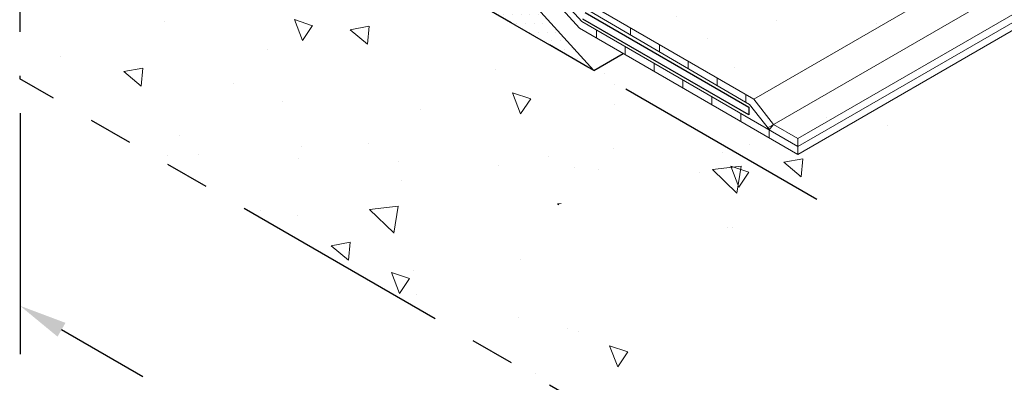
# Model space of a CAD drawing. Extents: x 98 to 2303, y 568 to 3799.
# Drawn here: x 129 to 136, y 1355 to 1358 of the extents above; entities that cross this region are included whole.
import ezdxf

# ---------------------------------------------------------------- set-up
doc = ezdxf.new("R2010")
doc.units = 0
doc.header["$LTSCALE"] = 5
doc.header["$MEASUREMENT"] = 0
doc.linetypes.add('PHANTOMX2', pattern=[5, 2.5, -0.5, 0.5, -0.5, 0.5, -0.5])
for name, color, linetype, lineweight in [('CONCRETE - H', 130, 'CONTINUOUS', 9), ('CONCRETE - L', 132, 'PHANTOMX2', 30), ('DECK COAT - L', 22, 'CONTINUOUS', 9), ('PVC SIDESHEETS-L', 150, 'CONTINUOUS', 25), ('SETTING BED - H', 210, 'CONTINUOUS', 20), ('SETTING BED - L', 212, 'CONTINUOUS', 25)]:
    doc.layers.add(name, color=color, linetype=linetype, lineweight=lineweight)
doc.layers.add('DIMS', color=2, linetype='CONTINUOUS')
pattern_1 = [(140, (0.6321, 64.3656), (0.1338712, 1.530155), [0.16, -1.76]), (85, (0.6321, 64.3656), (-1.6046766, -0.2960028), [0.128, -1.408]), (190.45144, (0.6432, 64.4931), (-1.4708053, 1.2341522), [0.135979, -1.4957698]), (136.1842, (0.2054, 64.3656), (0.3531078, 2.2767815), [0.24, -2.64]), (186.63564, (0.2349, 64.5554), (-2.0781197, 1.9939455), [0.2039687, -2.243656]), (81.18416, (0.2054, 64.3656), (-2.0781197, 1.9939455), [0.192, -2.112]), (111, (0.3121, 64.579), (0.8589203, 1.2734017), [0.16, -1.76]), (56, (0.3121, 64.579), (-1.5469868, 0.5190727), [0.128, -1.408]), (161.45144, (0.3837, 64.685), (-0.6880665, 1.7924744), [0.135979, -1.4957698]), (127.5, (0.6321, 64.3656), (-0.71017355, 0.02594102), [0, -1.39093333, 0, -1.42933333, 0, -1.41333333]), (97.5, (0.6321, 64.3656), (-0.84141165, 0.561215), [0, -0.81493333, 0, -1.35893333, 0, -0.53866667]), (57.5, (0.6321, 63.8899), (0.04811706, 1.1388212), [0, -0.53333333, 0, -1.664, 0, -2.208]), (47.5, (0.6321, 63.6766), (-0.2135573, 1.2441305), [0, -0.6933333, 0, -1.1050667, 0, -1.568])]

msp = doc.modelspace()

# ---------------------------------------------------------------- hatches: boundary and pattern name
at = {"layer": 'CONCRETE - H'}
h = msp.add_hatch(dxfattribs=at)
h.set_pattern_fill('AR-CONC', color=256, scale=0.213333, angle=90, style=0)
h.set_pattern_definition(pattern_1)
edge = h.paths.add_edge_path()
edge.add_line((130.2521, 1361.9204), (129.7758, 1361.6454))
edge.add_line((129.7758, 1361.6454), (129.7123, 1361.682))
edge.add_line((129.7123, 1361.682), (129.6832, 1361.6653))
edge.add_line((129.6832, 1361.6653), (129.6832, 1359.8048))
edge.add_spline(control_points=[(129.6832, 1359.8048), (129.6852, 1359.7981), (129.6888, 1359.7856), (129.7008, 1359.7682), (129.7114, 1359.7591), (129.7173, 1359.754)], knot_values=[0, 0, 0, 0, 0.020621, 0.038959, 0.062374, 0.062374, 0.062374, 0.062374], degree=3, periodic=0)
edge.add_line((129.7173, 1359.754), (132.0955, 1358.381))
edge.add_line((132.0955, 1358.381), (132.3289, 1358.2463))
edge.add_line((132.3289, 1358.2463), (134.0056, 1359.2143))
edge.add_spline(control_points=[(134.0056, 1359.2143), (133.9868, 1359.2688), (133.9695, 1359.4339), (134.1791, 1359.5141), (134.3238, 1359.5696)], knot_values=[0, 0, 0, 0, 0.173086, 0.55904, 0.55904, 0.55904, 0.55904], degree=3, periodic=0)
edge.add_line((134.3238, 1359.5696), (130.2521, 1361.9204))
edge = h.paths.add_edge_path()
edge.add_spline(control_points=[(134.3157, 1358.7632), (134.266, 1358.8181), (134.151, 1358.9555), (134.036, 1359.1262), (134.0056, 1359.2143)], knot_values=[0.55904, 0.55904, 0.55904, 0.55904, 0.771362, 1.050974, 1.050974, 1.050974, 1.050974], degree=3, periodic=0)
edge.add_line((134.0052, 1359.2141), (132.3289, 1358.2463))
edge.add_line((132.3289, 1358.2463), (132.7039, 1357.8326))
edge.add_line((132.7039, 1357.8326), (134.3157, 1358.7632))
edge = h.paths.add_edge_path()
edge.add_spline(control_points=[(135.1529, 1357.8916), (135.1064, 1357.9569), (134.8297, 1358.3073), (134.548, 1358.5057), (134.3157, 1358.7632)], knot_values=[1.050974, 1.050974, 1.050974, 1.050974, 1.267015, 2.261503, 2.261503, 2.261503, 2.261503], degree=3, periodic=0)
edge.add_line((134.3157, 1358.7632), (132.7039, 1357.8326))
edge.add_line((132.7039, 1357.8326), (133.8773, 1357.1551))
edge.add_line((133.8773, 1357.1551), (135.1529, 1357.8916))
edge = h.paths.add_edge_path()
edge.add_spline(control_points=[(135.2748, 1357.7004), (135.2383, 1357.7654), (135.1969, 1357.8298), (135.1529, 1357.8916)], knot_values=[2.261503, 2.261503, 2.261503, 2.261503, 2.46605, 2.46605, 2.46605, 2.46605], degree=3, periodic=0)
edge.add_line((135.1529, 1357.8916), (133.8773, 1357.1551))
edge.add_line((133.8773, 1357.1551), (134.0178, 1356.9747))
edge.add_line((134.0178, 1356.9747), (135.2748, 1357.7004))
h = msp.add_hatch(dxfattribs=at)
h.set_pattern_fill('AR-CONC', color=256, scale=0.213333, angle=90, style=0)
h.set_pattern_definition(pattern_1)
edge = h.paths.add_edge_path()
edge.add_line((128.6725, 1359.7076), (128.6725, 1359.1657))
edge.add_line((128.6725, 1359.1657), (128.6725, 1358.7264))
edge.add_line((128.6725, 1358.7264), (128.6725, 1357.2984))
edge.add_line((128.6725, 1357.2984), (134.3238, 1354.0356))
edge.add_spline(control_points=[(134.3238, 1354.0356), (133.9476, 1354.5131), (133.4046, 1355.2021), (131.9901, 1356.0997), (133.0417, 1356.8071), (133.6349, 1355.526), (134.1167, 1356.1686), (134.3238, 1356.4449)], knot_values=[0, 0, 0, 0, 2.046589, 2.953475, 3.54621, 4.623605, 5.43588, 5.43588, 5.43588, 5.43588], degree=3, periodic=0)
edge.add_line((134.3238, 1356.4449), (128.6725, 1359.7076))
h = msp.add_hatch(dxfattribs=at)
h.set_pattern_fill('AR-CONC', color=256, scale=0.213333, angle=90, style=0)
h.set_pattern_definition(pattern_1)
edge = h.paths.add_edge_path()
edge.add_spline(control_points=[(134.3238, 1356.4449), (134.8445, 1356.6354), (135.4835, 1356.8693), (135.4147, 1357.3592), (135.385, 1357.453)], knot_values=[2.725387, 2.725387, 2.725387, 2.725387, 4.045553, 4.345357, 4.345357, 4.345357, 4.345357], degree=3, periodic=0)
edge.add_line((135.385, 1357.453), (134.1903, 1356.7633))
edge.add_line((134.1903, 1356.7633), (132.9513, 1357.4787))
edge.add_line((132.9513, 1357.4787), (132.7422, 1357.358))
edge.add_line((132.7422, 1357.358), (134.3238, 1356.4449))
edge = h.paths.add_edge_path()
edge.add_spline(control_points=[(135.3512, 1357.5449), (135.3296, 1357.5966), (135.3037, 1357.6487), (135.2748, 1357.7004)], knot_values=[2.46605, 2.46605, 2.46605, 2.46605, 2.628484, 2.628484, 2.628484, 2.628484], degree=3, periodic=0)
edge.add_line((135.2748, 1357.7004), (134.0178, 1356.9747))
edge.add_line((134.0178, 1356.9747), (134.1906, 1356.8749))
edge.add_line((134.1906, 1356.8749), (135.3512, 1357.5449))
at = {"layer": 'SETTING BED - H'}
h = msp.add_hatch(dxfattribs=at)
h.set_pattern_fill('DOTS', color=256, scale=0.98425, style=0)
h.set_pattern_definition([(0, (-3346.11231, -1221.35232), (0.0307578125, 0.061515625), [0, -0.061515625])])
edge = h.paths.add_edge_path()
edge.add_ellipse((129.1959, 1360.0098), major_axis=(0.217, -0.3758), ratio=0.57735, start_angle=309.0228, end_angle=315, ccw=False)
edge.add_line((129.164, 1359.6758), (128.889, 1359.8511))
edge.add_line((128.889, 1359.8511), (128.6725, 1359.9761))
edge.add_line((128.6725, 1359.9761), (128.6725, 1359.7076))
edge.add_line((128.6725, 1359.7076), (132.7422, 1357.358))
edge.add_line((132.7422, 1357.358), (132.2668, 1357.8825))
edge.add_line((132.2668, 1357.8825), (132.0825, 1357.9889))
edge.add_line((132.0825, 1357.9889), (129.1959, 1359.6555))

# ---------------------------------------------------------------- linework, layer by layer
at = {"layer": 'CONCRETE - L', "ltscale": 0.125}
for p, q in [((128.6725, 1362.3196), (128.6725, 1357.2984)), ((134.3238, 1356.4449), (128.6725, 1359.7076)), ((134.3238, 1354.0356), (128.6725, 1357.2984))]:
    msp.add_line(p, q, dxfattribs=at)
at = {"layer": 'DECK COAT - L', "ltscale": 0.1}
for p, q in [((133.8773, 1357.1551), (135.8259, 1358.2801)), ((133.9768, 1356.951), (135.9663, 1358.0997)), ((134.1906, 1356.8749), (136.1392, 1357.9999)), ((134.1903, 1356.8192), (136.1389, 1357.9442)), ((134.1903, 1356.7633), (136.1389, 1357.8883))]:
    msp.add_line(p, q, dxfattribs=at)
at = {"layer": 'DECK COAT - L'}
for p, q in [((132.2668, 1358.071), (132.6418, 1357.6573)), ((132.6582, 1357.7037), (132.2832, 1358.1174)), ((132.6874, 1357.7945), (133.8473, 1357.1175)), ((133.8773, 1357.1551), (132.7039, 1357.8326)), ((132.6418, 1357.6573), (134.1903, 1356.7633)), ((134.1903, 1356.8192), (132.6582, 1357.7037)), ((132.7614, 1357.5882), (132.7614, 1357.6441)), ((133.0035, 1357.61), (133.0035, 1357.6596)), ((132.966, 1357.4701), (132.966, 1357.526)), ((133.2081, 1357.4906), (133.2081, 1357.5415)), ((133.1706, 1357.352), (133.1706, 1357.4079)), ((133.4126, 1357.3712), (133.4126, 1357.4234)), ((133.6172, 1357.2518), (133.6172, 1357.3053)), ((133.3751, 1357.2339), (133.3751, 1357.2898)), ((133.5797, 1357.1158), (133.5797, 1357.1717)), ((133.8218, 1357.1324), (133.8218, 1357.1872)), ((133.8773, 1357.1551), (134.0178, 1356.9747)), ((133.8473, 1357.1175), (133.9878, 1356.937)), ((133.7843, 1356.9977), (133.7843, 1357.0536)), ((133.9874, 1356.9363), (134.0178, 1356.9747)), ((134.1906, 1356.8749), (134.0178, 1356.9747)), ((133.9874, 1356.8804), (133.9874, 1356.9363)), ((134.1903, 1356.7633), (134.1903, 1356.8742))]:
    msp.add_line(p, q, dxfattribs=at)
at = {"layer": 'DIMS'}
for p, q in [((128.6757, 1357.0546), (128.6757, 1355.349)), ((129.5455, 1355.188), (128.969, 1355.5209))]:
    msp.add_line(p, q, dxfattribs=at)
msp.add_solid([(128.9973, 1355.5698), (128.9408, 1355.472), (128.6757, 1355.6902)], dxfattribs=at)
at = {"layer": 'PVC SIDESHEETS-L'}
for p, q in [((133.8412, 1357.0425), (132.6646, 1357.7218)), ((132.681, 1357.7682), (133.8412, 1357.0983)), ((133.8412, 1357.0983), (133.8412, 1357.0425))]:
    msp.add_line(p, q, dxfattribs=at)
at = {"layer": 'SETTING BED - L'}
for p, q in [((132.7422, 1357.358), (128.6725, 1359.7076)), ((132.2668, 1357.8825), (132.7422, 1357.358)), ((132.7422, 1357.358), (132.9513, 1357.4787))]:
    msp.add_line(p, q, dxfattribs=at)

doc.saveas('drawing.dxf')
